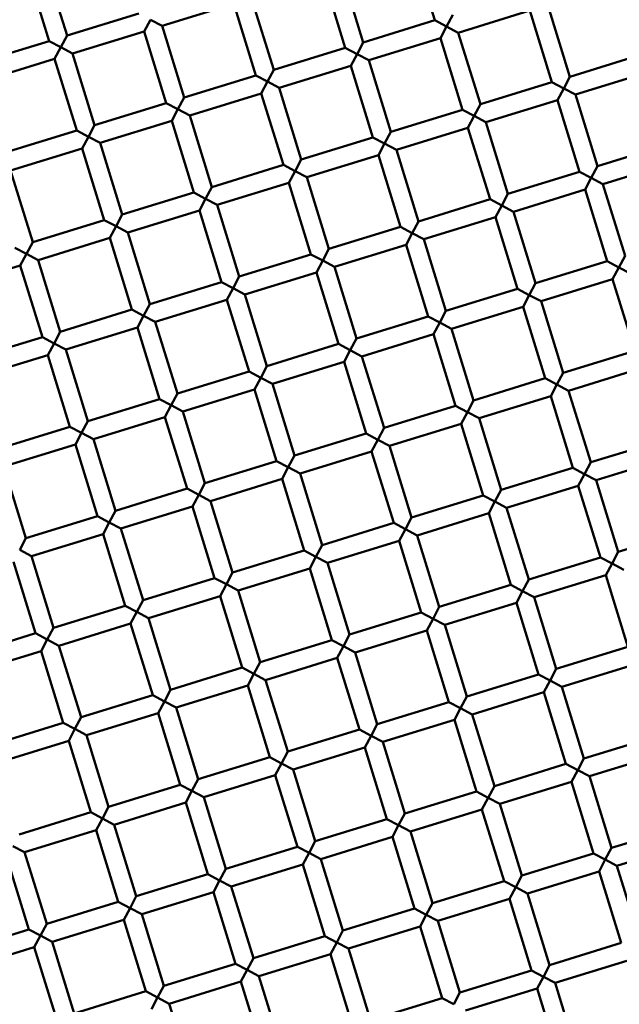
# Model space of a CAD drawing. Units: millimetres. Extents: x -440 to 13404, y 21358 to 34429.
# Drawn here: x 9447 to 9511, y 26788 to 26893 of the extents above; entities that cross this region are included whole.
import ezdxf

# ---------------------------------------------------------------- set-up
doc = ezdxf.new("R2010")
doc.units = ezdxf.units.MM
doc.layers.add('MD_Visible', color=7, linetype='Continuous', lineweight=50)
doc.styles.get("Standard").update_dxf_attribs({"font": 'arial.ttf'})
doc.dimstyles.new('ISO-25 (BySec)', dxfattribs={"dimtxt": 120, "dimasz": 60, "dimexe": 1.25, "dimexo": 0.625, "dimgap": 80, "dimtad": 1, "dimlfac": 0.1, "dimrnd": 5, "dimtxsty": 'Standard', "dimcen": 0, "dimse1": 1, "dimse2": 1, "dimclrd": 256, "dimclre": 256, "dimclrt": 256, "dimadec": 0, "dimazin": 0, "dimtfac": 1, "dimtmove": 1, "dimatfit": 3, "dimldrblk": 'DOTBLANK', "dimfxl": 1, "dimlwd": 5, "dimlwe": 5, "dimarcsym": 0})

# ---------------------------------------------------------------- blocks, each defined once
blk = doc.blocks.new('*D16')
at = {"lineweight": 5, "transparency": 16777216}
blk.add_line((1036.21, 34139.02), (13343.95, 34139.02), dxfattribs=at)
at = {"transparency": 16777216}
for points in [[(1036.21, 34149.02), (1036.21, 34129.02), (976.21, 34139.02)], [(13343.95, 34149.02), (13343.95, 34129.02), (13403.95, 34139.02)]]:
    blk.add_solid(points, dxfattribs=at)
at = {"layer": 'Defpoints', "color": 0, "transparency": 16777216}
for p in [(13403.95, 34139.02), (13403.95, 26737.04), (976.21, 24267.19)]:
    blk.add_point(p, dxfattribs=at)
at = {"transparency": 16777216, "insert": (7190.08, 34310.99), "char_height": 180, "attachment_point": 5}
blk.add_mtext('1235', dxfattribs=at)
blk = doc.blocks.new('_DotBlank')
at = {"color": 0, "linetype": 'ByBlock', "lineweight": -2}
blk.add_line((-0.5, 0), (-1, 0), dxfattribs=at)
blk.add_circle((0, 0), 0.5, dxfattribs=at)

msp = doc.modelspace()

# ---------------------------------------------------------------- linework, layer by layer
at = {"layer": 'MD_Visible'}
for p, q in [((9491.24, 26893.197), (9488.885, 26900.842)), ((9451.98, 26891.566), (9449.625, 26899.211)), ((9450.069, 26890.977), (9447.713, 26898.622)), ((9483.594, 26890.842), (9481.239, 26898.487)), ((9481.683, 26890.253), (9479.328, 26897.898)), ((9474.038, 26887.897), (9471.682, 26895.543)), ((9462.126, 26892.598), (9469.771, 26894.954)), ((9472.126, 26887.308), (9469.771, 26894.954)), ((9493.74, 26891.874), (9501.385, 26894.23)), ((9503.741, 26886.584), (9501.385, 26894.23)), ((9505.652, 26887.173), (9503.297, 26894.819)), ((9451.98, 26891.566), (9459.625, 26893.921)), ((9460.214, 26892.01), (9460.876, 26893.26)), ((9460.876, 26893.26), (9462.126, 26892.598)), ((9483.594, 26890.842), (9491.24, 26893.197)), ((9492.49, 26892.536), (9491.24, 26893.197)), ((9493.151, 26893.786), (9492.49, 26892.536)), ((9452.569, 26889.654), (9460.214, 26892.01)), ((9462.57, 26884.364), (9460.214, 26892.01)), ((9464.481, 26884.953), (9462.126, 26892.598)), ((9491.829, 26891.286), (9492.49, 26892.536)), ((9492.49, 26892.536), (9493.74, 26891.874)), ((9496.095, 26884.229), (9493.74, 26891.874)), ((9442.423, 26888.621), (9450.069, 26890.977)), ((9451.319, 26890.316), (9450.069, 26890.977)), ((9451.98, 26891.566), (9451.319, 26890.316)), ((9483.594, 26890.842), (9482.933, 26889.591)), ((9484.183, 26888.93), (9491.829, 26891.286)), ((9494.184, 26883.64), (9491.829, 26891.286)), ((9450.657, 26889.065), (9451.319, 26890.316)), ((9451.319, 26890.316), (9452.569, 26889.654)), ((9474.038, 26887.897), (9481.683, 26890.253)), ((9482.933, 26889.591), (9481.683, 26890.253)), ((9443.012, 26886.71), (9450.657, 26889.065)), ((9453.013, 26881.42), (9450.657, 26889.065)), ((9454.924, 26882.009), (9452.569, 26889.654)), ((9482.272, 26888.341), (9482.933, 26889.591)), ((9482.933, 26889.591), (9484.183, 26888.93)), ((9486.539, 26881.285), (9484.183, 26888.93)), ((9505.652, 26887.173), (9513.298, 26889.529)), ((9474.038, 26887.897), (9473.376, 26886.647)), ((9474.627, 26885.986), (9482.272, 26888.341)), ((9484.627, 26880.696), (9482.272, 26888.341)), ((9464.481, 26884.953), (9472.126, 26887.308)), ((9473.376, 26886.647), (9472.126, 26887.308)), ((9472.715, 26885.397), (9473.376, 26886.647)), ((9473.376, 26886.647), (9474.627, 26885.986)), ((9505.652, 26887.173), (9504.991, 26885.923)), ((9506.241, 26885.262), (9513.886, 26887.617)), ((9476.982, 26878.341), (9474.627, 26885.986)), ((9496.095, 26884.229), (9503.741, 26886.584)), ((9504.991, 26885.923), (9503.741, 26886.584)), ((9504.33, 26884.673), (9504.991, 26885.923)), ((9504.991, 26885.923), (9506.241, 26885.262)), ((9464.481, 26884.953), (9463.82, 26883.703)), ((9465.07, 26883.042), (9472.715, 26885.397)), ((9475.071, 26877.752), (9472.715, 26885.397)), ((9496.684, 26882.318), (9504.33, 26884.673)), ((9506.685, 26877.028), (9504.33, 26884.673)), ((9508.596, 26877.616), (9506.241, 26885.262)), ((9454.924, 26882.009), (9462.57, 26884.364)), ((9463.82, 26883.703), (9462.57, 26884.364)), ((9463.158, 26882.453), (9463.82, 26883.703)), ((9463.82, 26883.703), (9465.07, 26883.042)), ((9486.539, 26881.285), (9494.184, 26883.64)), ((9495.434, 26882.979), (9494.184, 26883.64)), ((9496.095, 26884.229), (9495.434, 26882.979)), ((9455.513, 26880.097), (9463.158, 26882.453)), ((9465.514, 26874.807), (9463.158, 26882.453)), ((9467.425, 26875.396), (9465.07, 26883.042)), ((9494.773, 26881.729), (9495.434, 26882.979)), ((9495.434, 26882.979), (9496.684, 26882.318)), ((9445.367, 26879.065), (9453.013, 26881.42)), ((9454.263, 26880.759), (9453.013, 26881.42)), ((9454.924, 26882.009), (9454.263, 26880.759)), ((9487.128, 26879.373), (9494.773, 26881.729)), ((9497.128, 26874.083), (9494.773, 26881.729)), ((9499.04, 26874.672), (9496.684, 26882.318)), ((9453.602, 26879.509), (9454.263, 26880.759)), ((9454.263, 26880.759), (9455.513, 26880.097)), ((9476.982, 26878.341), (9484.627, 26880.696)), ((9485.877, 26880.035), (9484.627, 26880.696)), ((9486.539, 26881.285), (9485.877, 26880.035)), ((9445.956, 26877.153), (9453.602, 26879.509)), ((9455.957, 26871.863), (9453.602, 26879.509)), ((9457.868, 26872.452), (9455.513, 26880.097)), ((9485.216, 26878.785), (9485.877, 26880.035)), ((9485.877, 26880.035), (9487.128, 26879.373)), ((9489.483, 26871.728), (9487.128, 26879.373)), ((9508.596, 26877.616), (9516.242, 26879.972)), ((9476.982, 26878.341), (9476.321, 26877.09)), ((9477.571, 26876.429), (9485.216, 26878.785)), ((9487.572, 26871.139), (9485.216, 26878.785)), ((9448.312, 26869.508), (9445.956, 26877.153)), ((9467.425, 26875.396), (9475.071, 26877.752)), ((9476.321, 26877.09), (9475.071, 26877.752)), ((9508.596, 26877.616), (9507.935, 26876.366)), ((9509.185, 26875.705), (9516.831, 26878.06)), ((9475.659, 26875.84), (9476.321, 26877.09)), ((9476.321, 26877.09), (9477.571, 26876.429)), ((9479.926, 26868.784), (9477.571, 26876.429)), ((9499.04, 26874.672), (9506.685, 26877.028)), ((9507.935, 26876.366), (9506.685, 26877.028)), ((9507.274, 26875.116), (9507.935, 26876.366)), ((9507.935, 26876.366), (9509.185, 26875.705)), ((9467.425, 26875.396), (9466.764, 26874.146)), ((9468.014, 26873.485), (9475.659, 26875.84)), ((9478.015, 26868.195), (9475.659, 26875.84)), ((9499.629, 26872.761), (9507.274, 26875.116)), ((9509.629, 26867.471), (9507.274, 26875.116)), ((9511.541, 26868.06), (9509.185, 26875.705)), ((9457.868, 26872.452), (9465.514, 26874.807)), ((9466.764, 26874.146), (9465.514, 26874.807)), ((9466.103, 26872.896), (9466.764, 26874.146)), ((9466.764, 26874.146), (9468.014, 26873.485)), ((9489.483, 26871.728), (9497.128, 26874.083)), ((9498.378, 26873.422), (9497.128, 26874.083)), ((9499.04, 26874.672), (9498.378, 26873.422)), ((9470.369, 26865.84), (9468.014, 26873.485)), ((9497.717, 26872.172), (9498.378, 26873.422)), ((9498.378, 26873.422), (9499.629, 26872.761)), ((9457.868, 26872.452), (9457.207, 26871.202)), ((9458.457, 26870.541), (9466.103, 26872.896)), ((9468.458, 26865.251), (9466.103, 26872.896)), ((9490.072, 26869.817), (9497.717, 26872.172)), ((9500.073, 26864.527), (9497.717, 26872.172)), ((9501.984, 26865.115), (9499.629, 26872.761)), ((9448.312, 26869.508), (9455.957, 26871.863)), ((9457.207, 26871.202), (9455.957, 26871.863)), ((9456.546, 26869.952), (9457.207, 26871.202)), ((9457.207, 26871.202), (9458.457, 26870.541)), ((9479.926, 26868.784), (9487.572, 26871.139)), ((9488.822, 26870.478), (9487.572, 26871.139)), ((9489.483, 26871.728), (9488.822, 26870.478)), ((9448.901, 26867.597), (9456.546, 26869.952)), ((9458.901, 26862.306), (9456.546, 26869.952)), ((9460.813, 26862.895), (9458.457, 26870.541)), ((9488.16, 26869.228), (9488.822, 26870.478)), ((9488.822, 26870.478), (9490.072, 26869.817)), ((9492.427, 26862.171), (9490.072, 26869.817)), ((9447.65, 26868.258), (9446.4, 26868.919)), ((9448.312, 26869.508), (9447.65, 26868.258)), ((9479.926, 26868.784), (9479.265, 26867.534)), ((9480.515, 26866.872), (9488.16, 26869.228)), ((9490.516, 26861.582), (9488.16, 26869.228)), ((9446.989, 26867.008), (9447.65, 26868.258)), ((9447.65, 26868.258), (9448.901, 26867.597)), ((9470.369, 26865.84), (9478.015, 26868.195)), ((9479.265, 26867.534), (9478.015, 26868.195)), ((9511.541, 26868.06), (9510.879, 26866.81)), ((9439.344, 26864.652), (9446.989, 26867.008)), ((9449.345, 26859.362), (9446.989, 26867.008)), ((9451.256, 26859.951), (9448.901, 26867.597)), ((9478.604, 26866.284), (9479.265, 26867.534)), ((9479.265, 26867.534), (9480.515, 26866.872)), ((9482.87, 26859.227), (9480.515, 26866.872)), ((9501.984, 26865.115), (9509.629, 26867.471)), ((9510.879, 26866.81), (9509.629, 26867.471)), ((9510.218, 26865.559), (9510.879, 26866.81)), ((9510.879, 26866.81), (9512.13, 26866.148)), ((9470.369, 26865.84), (9469.708, 26864.589)), ((9470.958, 26863.928), (9478.604, 26866.284)), ((9480.959, 26858.638), (9478.604, 26866.284)), ((9460.813, 26862.895), (9468.458, 26865.251)), ((9469.708, 26864.589), (9468.458, 26865.251)), ((9469.047, 26863.339), (9469.708, 26864.589)), ((9469.708, 26864.589), (9470.958, 26863.928)), ((9492.427, 26862.171), (9500.073, 26864.527)), ((9501.323, 26863.865), (9500.073, 26864.527)), ((9501.984, 26865.115), (9501.323, 26863.865)), ((9502.573, 26863.204), (9510.218, 26865.559)), ((9512.574, 26857.914), (9510.218, 26865.559)), ((9473.314, 26856.283), (9470.958, 26863.928)), ((9500.661, 26862.615), (9501.323, 26863.865)), ((9501.323, 26863.865), (9502.573, 26863.204)), ((9460.813, 26862.895), (9460.151, 26861.645)), ((9461.402, 26860.984), (9469.047, 26863.339)), ((9471.402, 26855.694), (9469.047, 26863.339)), ((9493.016, 26860.26), (9500.661, 26862.615)), ((9503.017, 26854.97), (9500.661, 26862.615)), ((9504.928, 26855.559), (9502.573, 26863.204)), ((9451.256, 26859.951), (9458.901, 26862.306)), ((9460.151, 26861.645), (9458.901, 26862.306)), ((9459.49, 26860.395), (9460.151, 26861.645)), ((9460.151, 26861.645), (9461.402, 26860.984)), ((9482.87, 26859.227), (9490.516, 26861.582)), ((9491.766, 26860.921), (9490.516, 26861.582)), ((9492.427, 26862.171), (9491.766, 26860.921)), ((9451.845, 26858.04), (9459.49, 26860.395)), ((9461.846, 26852.75), (9459.49, 26860.395)), ((9463.757, 26853.339), (9461.402, 26860.984)), ((9491.105, 26859.671), (9491.766, 26860.921)), ((9491.766, 26860.921), (9493.016, 26860.26)), ((9441.699, 26857.007), (9449.345, 26859.362)), ((9450.595, 26858.701), (9449.345, 26859.362)), ((9451.256, 26859.951), (9450.595, 26858.701)), ((9483.459, 26857.316), (9491.105, 26859.671)), ((9493.46, 26852.026), (9491.105, 26859.671)), ((9495.371, 26852.614), (9493.016, 26860.26)), ((9449.933, 26857.451), (9450.595, 26858.701)), ((9450.595, 26858.701), (9451.845, 26858.04)), ((9473.314, 26856.283), (9480.959, 26858.638)), ((9482.209, 26857.977), (9480.959, 26858.638)), ((9482.87, 26859.227), (9482.209, 26857.977)), ((9442.288, 26855.096), (9449.933, 26857.451)), ((9452.289, 26849.806), (9449.933, 26857.451)), ((9454.2, 26850.394), (9451.845, 26858.04)), ((9481.548, 26856.727), (9482.209, 26857.977)), ((9482.209, 26857.977), (9483.459, 26857.316)), ((9485.815, 26849.67), (9483.459, 26857.316)), ((9504.928, 26855.559), (9512.574, 26857.914)), ((9473.314, 26856.283), (9472.652, 26855.033)), ((9473.902, 26854.371), (9481.548, 26856.727)), ((9483.903, 26849.081), (9481.548, 26856.727)), ((9463.757, 26853.339), (9471.402, 26855.694)), ((9472.652, 26855.033), (9471.402, 26855.694)), ((9504.928, 26855.559), (9504.267, 26854.309)), ((9505.517, 26853.647), (9513.162, 26856.003)), ((9471.991, 26853.783), (9472.652, 26855.033)), ((9472.652, 26855.033), (9473.902, 26854.371)), ((9476.258, 26846.726), (9473.902, 26854.371)), ((9495.371, 26852.614), (9503.017, 26854.97)), ((9504.267, 26854.309), (9503.017, 26854.97)), ((9503.606, 26853.059), (9504.267, 26854.309)), ((9504.267, 26854.309), (9505.517, 26853.647)), ((9463.757, 26853.339), (9463.096, 26852.088)), ((9464.346, 26851.427), (9471.991, 26853.783)), ((9474.347, 26846.137), (9471.991, 26853.783)), ((9495.96, 26850.703), (9503.606, 26853.059)), ((9505.961, 26845.413), (9503.606, 26853.059)), ((9507.872, 26846.002), (9505.517, 26853.647)), ((9454.2, 26850.394), (9461.846, 26852.75)), ((9463.096, 26852.088), (9461.846, 26852.75)), ((9462.434, 26850.838), (9463.096, 26852.088)), ((9463.096, 26852.088), (9464.346, 26851.427)), ((9485.815, 26849.67), (9493.46, 26852.026)), ((9494.71, 26851.364), (9493.46, 26852.026)), ((9495.371, 26852.614), (9494.71, 26851.364)), ((9466.701, 26843.782), (9464.346, 26851.427)), ((9494.049, 26850.114), (9494.71, 26851.364)), ((9494.71, 26851.364), (9495.96, 26850.703)), ((9444.643, 26847.45), (9452.289, 26849.806)), ((9453.539, 26849.144), (9452.289, 26849.806)), ((9454.2, 26850.394), (9453.539, 26849.144)), ((9454.789, 26848.483), (9462.434, 26850.838)), ((9464.79, 26843.193), (9462.434, 26850.838)), ((9486.403, 26847.759), (9494.049, 26850.114)), ((9496.404, 26842.469), (9494.049, 26850.114)), ((9498.316, 26843.058), (9495.96, 26850.703)), ((9452.878, 26847.894), (9453.539, 26849.144)), ((9453.539, 26849.144), (9454.789, 26848.483)), ((9476.258, 26846.726), (9483.903, 26849.081)), ((9485.153, 26848.42), (9483.903, 26849.081)), ((9485.815, 26849.67), (9485.153, 26848.42)), ((9445.232, 26845.539), (9452.878, 26847.894)), ((9455.233, 26840.249), (9452.878, 26847.894)), ((9457.144, 26840.838), (9454.789, 26848.483)), ((9484.492, 26847.17), (9485.153, 26848.42)), ((9485.153, 26848.42), (9486.403, 26847.759)), ((9488.759, 26840.114), (9486.403, 26847.759)), ((9507.872, 26846.002), (9515.518, 26848.357)), ((9476.258, 26846.726), (9475.597, 26845.476)), ((9476.847, 26844.815), (9484.492, 26847.17)), ((9486.847, 26839.525), (9484.492, 26847.17)), ((9466.701, 26843.782), (9474.347, 26846.137)), ((9475.597, 26845.476), (9474.347, 26846.137)), ((9507.872, 26846.002), (9507.211, 26844.752)), ((9508.461, 26844.091), (9516.107, 26846.446)), ((9447.588, 26837.893), (9445.232, 26845.539)), ((9474.935, 26844.226), (9475.597, 26845.476)), ((9475.597, 26845.476), (9476.847, 26844.815)), ((9479.202, 26837.169), (9476.847, 26844.815)), ((9498.316, 26843.058), (9505.961, 26845.413)), ((9507.211, 26844.752), (9505.961, 26845.413)), ((9506.55, 26843.502), (9507.211, 26844.752)), ((9507.211, 26844.752), (9508.461, 26844.091)), ((9466.701, 26843.782), (9466.04, 26842.532)), ((9467.29, 26841.87), (9474.935, 26844.226)), ((9477.291, 26836.58), (9474.935, 26844.226)), ((9498.904, 26841.146), (9506.55, 26843.502)), ((9508.905, 26835.856), (9506.55, 26843.502)), ((9510.817, 26836.445), (9508.461, 26844.091)), ((9457.144, 26840.838), (9464.79, 26843.193)), ((9466.04, 26842.532), (9464.79, 26843.193)), ((9465.379, 26841.282), (9466.04, 26842.532)), ((9466.04, 26842.532), (9467.29, 26841.87)), ((9488.759, 26840.114), (9496.404, 26842.469)), ((9497.654, 26841.808), (9496.404, 26842.469)), ((9498.316, 26843.058), (9497.654, 26841.808)), ((9469.645, 26834.225), (9467.29, 26841.87)), ((9496.993, 26840.558), (9497.654, 26841.808)), ((9497.654, 26841.808), (9498.904, 26841.146)), ((9457.144, 26840.838), (9456.483, 26839.588)), ((9457.733, 26838.926), (9465.379, 26841.282)), ((9467.734, 26833.636), (9465.379, 26841.282)), ((9489.348, 26838.202), (9496.993, 26840.558)), ((9499.348, 26832.912), (9496.993, 26840.558)), ((9501.26, 26833.501), (9498.904, 26841.146)), ((9447.588, 26837.893), (9455.233, 26840.249)), ((9456.483, 26839.588), (9455.233, 26840.249)), ((9455.822, 26838.337), (9456.483, 26839.588)), ((9456.483, 26839.588), (9457.733, 26838.926)), ((9479.202, 26837.169), (9486.847, 26839.525)), ((9488.098, 26838.863), (9486.847, 26839.525)), ((9488.759, 26840.114), (9488.098, 26838.863)), ((9448.176, 26835.982), (9455.822, 26838.337)), ((9458.177, 26830.692), (9455.822, 26838.337)), ((9460.089, 26831.281), (9457.733, 26838.926)), ((9487.436, 26837.613), (9488.098, 26838.863)), ((9488.098, 26838.863), (9489.348, 26838.202)), ((9510.817, 26836.445), (9518.462, 26838.801)), ((9447.588, 26837.893), (9446.926, 26836.643)), ((9479.791, 26835.258), (9487.436, 26837.613)), ((9489.792, 26829.968), (9487.436, 26837.613)), ((9491.703, 26830.557), (9489.348, 26838.202)), ((9446.926, 26836.643), (9448.176, 26835.982)), ((9469.645, 26834.225), (9477.291, 26836.58)), ((9478.541, 26835.919), (9477.291, 26836.58)), ((9479.202, 26837.169), (9478.541, 26835.919)), ((9510.817, 26836.445), (9510.155, 26835.195)), ((9448.62, 26827.748), (9446.265, 26835.393)), ((9450.532, 26828.337), (9448.176, 26835.982)), ((9477.88, 26834.669), (9478.541, 26835.919)), ((9478.541, 26835.919), (9479.791, 26835.258)), ((9482.146, 26827.613), (9479.791, 26835.258)), ((9501.26, 26833.501), (9508.905, 26835.856)), ((9510.155, 26835.195), (9508.905, 26835.856)), ((9509.494, 26833.945), (9510.155, 26835.195)), ((9510.155, 26835.195), (9511.405, 26834.534)), ((9469.645, 26834.225), (9468.984, 26832.975)), ((9470.234, 26832.314), (9477.88, 26834.669)), ((9480.235, 26827.024), (9477.88, 26834.669)), ((9460.089, 26831.281), (9467.734, 26833.636)), ((9468.984, 26832.975), (9467.734, 26833.636)), ((9501.26, 26833.501), (9500.599, 26832.251)), ((9501.849, 26831.59), (9509.494, 26833.945)), ((9511.849, 26826.3), (9509.494, 26833.945)), ((9468.323, 26831.725), (9468.984, 26832.975)), ((9468.984, 26832.975), (9470.234, 26832.314)), ((9472.59, 26824.668), (9470.234, 26832.314)), ((9491.703, 26830.557), (9499.348, 26832.912)), ((9500.599, 26832.251), (9499.348, 26832.912)), ((9499.937, 26831.001), (9500.599, 26832.251)), ((9500.599, 26832.251), (9501.849, 26831.59)), ((9460.089, 26831.281), (9459.427, 26830.031)), ((9460.677, 26829.37), (9468.323, 26831.725)), ((9470.678, 26824.079), (9468.323, 26831.725)), ((9492.292, 26828.645), (9499.937, 26831.001)), ((9502.293, 26823.355), (9499.937, 26831.001)), ((9504.204, 26823.944), (9501.849, 26831.59)), ((9450.532, 26828.337), (9458.177, 26830.692)), ((9459.427, 26830.031), (9458.177, 26830.692)), ((9458.766, 26828.781), (9459.427, 26830.031)), ((9459.427, 26830.031), (9460.677, 26829.37)), ((9482.146, 26827.613), (9489.792, 26829.968)), ((9491.042, 26829.307), (9489.792, 26829.968)), ((9491.703, 26830.557), (9491.042, 26829.307)), ((9451.121, 26826.425), (9458.766, 26828.781)), ((9461.121, 26821.135), (9458.766, 26828.781)), ((9463.033, 26821.724), (9460.677, 26829.37)), ((9490.381, 26828.057), (9491.042, 26829.307)), ((9491.042, 26829.307), (9492.292, 26828.645)), ((9440.975, 26825.392), (9448.62, 26827.748)), ((9449.871, 26827.087), (9448.62, 26827.748)), ((9450.532, 26828.337), (9449.871, 26827.087)), ((9482.735, 26825.701), (9490.381, 26828.057)), ((9492.736, 26820.411), (9490.381, 26828.057)), ((9494.647, 26821), (9492.292, 26828.645)), ((9449.209, 26825.836), (9449.871, 26827.087)), ((9449.871, 26827.087), (9451.121, 26826.425)), ((9472.59, 26824.668), (9480.235, 26827.024)), ((9481.485, 26826.362), (9480.235, 26827.024)), ((9482.146, 26827.613), (9481.485, 26826.362)), ((9441.564, 26823.481), (9449.209, 26825.836)), ((9451.565, 26818.191), (9449.209, 26825.836)), ((9453.476, 26818.78), (9451.121, 26826.425)), ((9480.824, 26825.112), (9481.485, 26826.362)), ((9481.485, 26826.362), (9482.735, 26825.701)), ((9485.091, 26818.056), (9482.735, 26825.701)), ((9504.204, 26823.944), (9511.849, 26826.3)), ((9472.59, 26824.668), (9471.928, 26823.418)), ((9473.178, 26822.757), (9480.824, 26825.112)), ((9483.179, 26817.467), (9480.824, 26825.112)), ((9463.033, 26821.724), (9470.678, 26824.079)), ((9471.928, 26823.418), (9470.678, 26824.079)), ((9504.204, 26823.944), (9503.543, 26822.694)), ((9504.793, 26822.033), (9512.438, 26824.388)), ((9471.267, 26822.168), (9471.928, 26823.418)), ((9471.928, 26823.418), (9473.178, 26822.757)), ((9475.534, 26815.112), (9473.178, 26822.757)), ((9494.647, 26821), (9502.293, 26823.355)), ((9503.543, 26822.694), (9502.293, 26823.355)), ((9502.882, 26821.444), (9503.543, 26822.694)), ((9503.543, 26822.694), (9504.793, 26822.033)), ((9463.033, 26821.724), (9462.372, 26820.474)), ((9463.622, 26819.813), (9471.267, 26822.168)), ((9473.622, 26814.523), (9471.267, 26822.168)), ((9495.236, 26819.089), (9502.882, 26821.444)), ((9505.237, 26813.799), (9502.882, 26821.444)), ((9507.148, 26814.387), (9504.793, 26822.033)), ((9453.476, 26818.78), (9461.121, 26821.135)), ((9462.372, 26820.474), (9461.121, 26821.135)), ((9461.71, 26819.224), (9462.372, 26820.474)), ((9462.372, 26820.474), (9463.622, 26819.813)), ((9485.091, 26818.056), (9492.736, 26820.411)), ((9493.986, 26819.75), (9492.736, 26820.411)), ((9494.647, 26821), (9493.986, 26819.75)), ((9465.977, 26812.167), (9463.622, 26819.813)), ((9493.325, 26818.5), (9493.986, 26819.75)), ((9493.986, 26819.75), (9495.236, 26819.089)), ((9453.476, 26818.78), (9452.815, 26817.53)), ((9454.065, 26816.869), (9461.71, 26819.224)), ((9464.066, 26811.578), (9461.71, 26819.224)), ((9485.679, 26816.144), (9493.325, 26818.5)), ((9495.68, 26810.854), (9493.325, 26818.5)), ((9497.592, 26811.443), (9495.236, 26819.089)), ((9443.919, 26815.836), (9451.565, 26818.191)), ((9452.815, 26817.53), (9451.565, 26818.191)), ((9452.154, 26816.28), (9452.815, 26817.53)), ((9452.815, 26817.53), (9454.065, 26816.869)), ((9475.534, 26815.112), (9483.179, 26817.467)), ((9484.429, 26816.806), (9483.179, 26817.467)), ((9485.091, 26818.056), (9484.429, 26816.806)), ((9444.508, 26813.924), (9452.154, 26816.28)), ((9454.509, 26808.634), (9452.154, 26816.28)), ((9456.42, 26809.223), (9454.065, 26816.869)), ((9483.768, 26815.556), (9484.429, 26816.806)), ((9484.429, 26816.806), (9485.679, 26816.144)), ((9507.148, 26814.387), (9514.794, 26816.743)), ((9475.534, 26815.112), (9474.873, 26813.861)), ((9476.123, 26813.2), (9483.768, 26815.556)), ((9486.123, 26807.91), (9483.768, 26815.556)), ((9488.035, 26808.499), (9485.679, 26816.144)), ((9465.977, 26812.167), (9473.622, 26814.523)), ((9474.873, 26813.861), (9473.622, 26814.523)), ((9507.148, 26814.387), (9506.487, 26813.137)), ((9507.737, 26812.476), (9515.383, 26814.832)), ((9474.211, 26812.611), (9474.873, 26813.861)), ((9474.873, 26813.861), (9476.123, 26813.2)), ((9478.478, 26805.555), (9476.123, 26813.2)), ((9497.592, 26811.443), (9505.237, 26813.799)), ((9506.487, 26813.137), (9505.237, 26813.799)), ((9505.826, 26811.887), (9506.487, 26813.137)), ((9506.487, 26813.137), (9507.737, 26812.476)), ((9465.977, 26812.167), (9465.316, 26810.917)), ((9466.566, 26810.256), (9474.211, 26812.611)), ((9476.567, 26804.966), (9474.211, 26812.611)), ((9510.092, 26804.831), (9507.737, 26812.476)), ((9456.42, 26809.223), (9464.066, 26811.578)), ((9465.316, 26810.917), (9464.066, 26811.578)), ((9464.655, 26809.667), (9465.316, 26810.917)), ((9465.316, 26810.917), (9466.566, 26810.256)), ((9497.592, 26811.443), (9496.93, 26810.193)), ((9498.18, 26809.532), (9505.826, 26811.887)), ((9508.181, 26804.242), (9505.826, 26811.887)), ((9468.921, 26802.611), (9466.566, 26810.256)), ((9488.035, 26808.499), (9495.68, 26810.854)), ((9496.93, 26810.193), (9495.68, 26810.854)), ((9496.269, 26808.943), (9496.93, 26810.193)), ((9496.93, 26810.193), (9498.18, 26809.532)), ((9456.42, 26809.223), (9455.759, 26807.973)), ((9457.009, 26807.312), (9464.655, 26809.667)), ((9467.01, 26802.022), (9464.655, 26809.667)), ((9488.624, 26806.588), (9496.269, 26808.943)), ((9498.624, 26801.298), (9496.269, 26808.943)), ((9500.536, 26801.886), (9498.18, 26809.532)), ((9446.864, 26806.279), (9454.509, 26808.634)), ((9455.759, 26807.973), (9454.509, 26808.634)), ((9455.098, 26806.723), (9455.759, 26807.973)), ((9455.759, 26807.973), (9457.009, 26807.312)), ((9478.478, 26805.555), (9486.123, 26807.91)), ((9487.373, 26807.249), (9486.123, 26807.91)), ((9488.035, 26808.499), (9487.373, 26807.249)), ((9447.452, 26804.368), (9455.098, 26806.723)), ((9457.453, 26799.078), (9455.098, 26806.723)), ((9459.364, 26799.666), (9457.009, 26807.312)), ((9486.712, 26805.999), (9487.373, 26807.249)), ((9487.373, 26807.249), (9488.624, 26806.588)), ((9510.092, 26804.831), (9517.738, 26807.186)), ((9479.067, 26803.643), (9486.712, 26805.999)), ((9489.068, 26798.353), (9486.712, 26805.999)), ((9490.979, 26798.942), (9488.624, 26806.588)), ((9446.202, 26805.029), (9447.452, 26804.368)), ((9468.921, 26802.611), (9476.567, 26804.966)), ((9477.817, 26804.305), (9476.567, 26804.966)), ((9478.478, 26805.555), (9477.817, 26804.305)), ((9510.092, 26804.831), (9509.431, 26803.581)), ((9510.681, 26802.919), (9518.327, 26805.275)), ((9447.896, 26796.133), (9445.541, 26803.779)), ((9449.808, 26796.722), (9447.452, 26804.368)), ((9477.155, 26803.055), (9477.817, 26804.305)), ((9477.817, 26804.305), (9479.067, 26803.643)), ((9481.422, 26795.998), (9479.067, 26803.643)), ((9500.536, 26801.886), (9508.181, 26804.242)), ((9509.431, 26803.581), (9508.181, 26804.242)), ((9508.77, 26802.331), (9509.431, 26803.581)), ((9509.431, 26803.581), (9510.681, 26802.919)), ((9468.921, 26802.611), (9468.26, 26801.36)), ((9469.51, 26800.699), (9477.155, 26803.055)), ((9479.511, 26795.409), (9477.155, 26803.055)), ((9513.037, 26795.274), (9510.681, 26802.919)), ((9459.364, 26799.666), (9467.01, 26802.022)), ((9468.26, 26801.36), (9467.01, 26802.022)), ((9500.536, 26801.886), (9499.874, 26800.636)), ((9501.125, 26799.975), (9508.77, 26802.331)), ((9511.125, 26794.685), (9508.77, 26802.331)), ((9467.599, 26800.11), (9468.26, 26801.36)), ((9468.26, 26801.36), (9469.51, 26800.699)), ((9471.865, 26793.054), (9469.51, 26800.699)), ((9490.979, 26798.942), (9498.624, 26801.298)), ((9499.874, 26800.636), (9498.624, 26801.298)), ((9499.213, 26799.386), (9499.874, 26800.636)), ((9499.874, 26800.636), (9501.125, 26799.975)), ((9459.364, 26799.666), (9458.703, 26798.416)), ((9459.953, 26797.755), (9467.599, 26800.11)), ((9469.954, 26792.465), (9467.599, 26800.11)), ((9491.568, 26797.031), (9499.213, 26799.386)), ((9501.569, 26791.741), (9499.213, 26799.386)), ((9503.48, 26792.33), (9501.125, 26799.975)), ((9449.808, 26796.722), (9457.453, 26799.078)), ((9458.703, 26798.416), (9457.453, 26799.078)), ((9458.042, 26797.166), (9458.703, 26798.416)), ((9458.703, 26798.416), (9459.953, 26797.755)), ((9481.422, 26795.998), (9489.068, 26798.353)), ((9490.318, 26797.692), (9489.068, 26798.353)), ((9490.979, 26798.942), (9490.318, 26797.692)), ((9462.309, 26790.11), (9459.953, 26797.755)), ((9489.656, 26796.442), (9490.318, 26797.692)), ((9490.318, 26797.692), (9491.568, 26797.031)), ((9449.808, 26796.722), (9449.146, 26795.472)), ((9450.397, 26794.811), (9458.042, 26797.166)), ((9460.397, 26789.521), (9458.042, 26797.166)), ((9482.011, 26794.087), (9489.656, 26796.442)), ((9492.012, 26788.797), (9489.656, 26796.442)), ((9493.923, 26789.386), (9491.568, 26797.031)), ((9440.251, 26793.778), (9447.896, 26796.133)), ((9449.146, 26795.472), (9447.896, 26796.133)), ((9448.485, 26794.222), (9449.146, 26795.472)), ((9449.146, 26795.472), (9450.397, 26794.811)), ((9471.865, 26793.054), (9479.511, 26795.409)), ((9480.761, 26794.748), (9479.511, 26795.409)), ((9481.422, 26795.998), (9480.761, 26794.748)), ((9440.84, 26791.867), (9448.485, 26794.222)), ((9450.841, 26786.577), (9448.485, 26794.222)), ((9452.752, 26787.165), (9450.397, 26794.811)), ((9480.1, 26793.498), (9480.761, 26794.748)), ((9480.761, 26794.748), (9482.011, 26794.087)), ((9484.366, 26786.441), (9482.011, 26794.087)), ((9503.48, 26792.33), (9511.125, 26794.685)), ((9471.865, 26793.054), (9471.204, 26791.804)), ((9472.454, 26791.142), (9480.1, 26793.498)), ((9482.455, 26785.852), (9480.1, 26793.498)), ((9462.309, 26790.11), (9469.954, 26792.465)), ((9471.204, 26791.804), (9469.954, 26792.465)), ((9503.48, 26792.33), (9502.819, 26791.08)), ((9504.069, 26790.418), (9511.714, 26792.774)), ((9470.543, 26790.554), (9471.204, 26791.804)), ((9471.204, 26791.804), (9472.454, 26791.142)), ((9474.81, 26783.497), (9472.454, 26791.142)), ((9493.923, 26789.386), (9501.569, 26791.741)), ((9502.819, 26791.08), (9501.569, 26791.741)), ((9502.157, 26789.83), (9502.819, 26791.08)), ((9502.819, 26791.08), (9504.069, 26790.418)), ((9462.309, 26790.11), (9461.647, 26788.86)), ((9462.898, 26788.198), (9470.543, 26790.554)), ((9472.898, 26782.908), (9470.543, 26790.554)), ((9506.424, 26782.773), (9504.069, 26790.418)), ((9452.752, 26787.165), (9460.397, 26789.521)), ((9461.647, 26788.86), (9460.397, 26789.521)), ((9460.986, 26787.609), (9461.647, 26788.86)), ((9461.647, 26788.86), (9462.898, 26788.198)), ((9493.923, 26789.386), (9493.262, 26788.135)), ((9494.512, 26787.474), (9502.157, 26789.83)), ((9504.513, 26782.184), (9502.157, 26789.83)), ((9465.253, 26780.553), (9462.898, 26788.198)), ((9484.366, 26786.441), (9492.012, 26788.797)), ((9493.262, 26788.135), (9492.012, 26788.797))]:
    msp.add_line(p, q, dxfattribs=at)
at = {"layer": 'MD_Visible', "extrusion": (0, 0, -1)}
msp.add_circle((-9430.512, 26805.394), 197.5, dxfattribs=at)

# ---------------------------------------------------------------- dimensions: what is measured, and where the dimension line sits
dim = msp.add_linear_dim(base=(13403.954, 34139.023), p1=(976.212, 24267.185), p2=(13403.954, 26737.04), text='1235', dimstyle='ISO-25 (BySec)', override={"dimtxt": 180, "dimlfac": 1})
dim.commit()
dim.dimension.update_dxf_attribs({"geometry": '*D16', "text_midpoint": (7190.083, 34310.987)})

doc.saveas('drawing.dxf')
